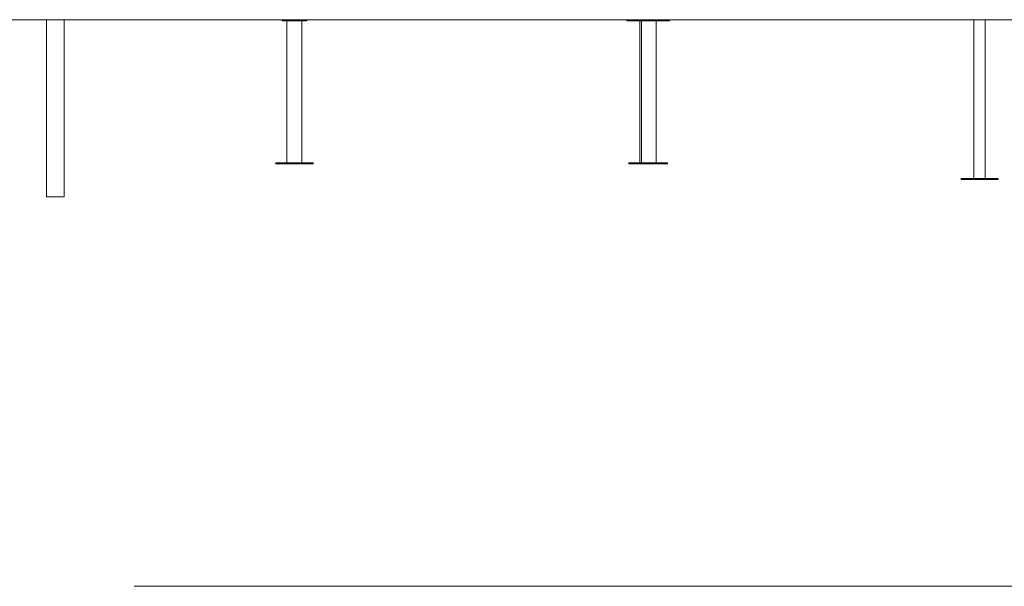
# Model space of a CAD drawing. Units: millimetres. Extents: x 13 to 174, y 17 to 264.
# Drawn here: x 65 to 121, y 174 to 206 of the extents above; entities that cross this region are included whole.
import ezdxf

# ---------------------------------------------------------------- set-up
doc = ezdxf.new("R2010")
doc.units = ezdxf.units.MM
doc.styles.add('SLDTEXTSTYLE0', font='TXT', dxfattribs={"width": 0.663})
doc.dimstyles.new('SLDDIMSTYLE1', dxfattribs={"dimtxt": 5, "dimasz": 3.302, "dimexe": 0, "dimexo": 0.0625, "dimgap": 1.25, "dimtad": 1, "dimtoh": 1, "dimlfac": 50, "dimrnd": 1e-09, "dimzin": 12, "dimdsep": 46, "dimtxsty": 'SLDTEXTSTYLE0', "dimsah": 1, "dimcen": 0.09, "dimadec": 0, "dimazin": 0, "dimtfac": 1, "dimtofl": 0, "dimtmove": 0, "dimatfit": 3, "dimfxl": 0, "dimfrac": 2, "dimtolj": 1, "dimtzin": 12, "dimarcsym": 0})

# ---------------------------------------------------------------- blocks, each defined once
blk = doc.blocks.new('*D3')
at = {"color": 7, "linetype": 'Continuous', "lineweight": 0}
for p, q in [((52.7, 220.376), (52.7, 226.726)), ((80.917, 220.376), (51.7, 220.376)), ((52.7, 220.376), (52.7, 206.376)), ((52.7, 206.376), (52.7, 200.026))]:
    blk.add_line(p, q, dxfattribs=at)
for points in [[(52.7, 220.376), (53.208, 223.678), (52.192, 223.678)], [(52.7, 206.376), (52.192, 203.074), (53.208, 203.074)]]:
    blk.add_solid(points, dxfattribs=at)
at = {"color": 7, "linetype": 'Continuous', "lineweight": 0, "insert": (46.255, 208.059), "char_height": 5, "attachment_point": 1, "rotation": 90, "style": 'SLDTEXTSTYLE0'}
blk.add_mtext('700', dxfattribs=at)

msp = doc.modelspace()

# ---------------------------------------------------------------- linework, layer by layer
at = {"color": 7, "linetype": 'Continuous', "lineweight": 15}
for p, q in [((35.6001, 206.35623), (71.6001, 206.35623)), ((66.63694, 206.35623), (66.63694, 196.37623)), ((67.63694, 206.35623), (67.63694, 196.37623)), ((71.6001, 206.37623), (71.6001, 206.35623)), ((71.6001, 206.35623), (138.2001, 206.35623)), ((79.93694, 206.29623), (79.93694, 206.35623)), ((79.93694, 206.29623), (81.33694, 206.29623)), ((80.21694, 206.29623), (80.21694, 198.29623)), ((81.05694, 198.29623), (81.05694, 206.29623)), ((81.33694, 206.29623), (81.33694, 206.35623)), ((99.39694, 206.35623), (99.39694, 206.29623)), ((99.39694, 206.29623), (99.47694, 206.29623)), ((99.47694, 206.35623), (99.47694, 206.29623)), ((99.47694, 206.29623), (101.79694, 206.29623)), ((100.13694, 206.29623), (100.13694, 198.29623)), ((100.21694, 206.29623), (100.21694, 198.29623)), ((101.05694, 198.29623), (101.05694, 206.29623)), ((101.79694, 206.29623), (101.79694, 206.35623)), ((118.9879, 206.35623), (118.9879, 197.4118)), ((118.98791, 206.35623), (118.98791, 197.39891)), ((119.62791, 197.39891), (119.62791, 206.35623)), ((79.58694, 198.29623), (79.58694, 198.23623)), ((81.68694, 198.29623), (79.58694, 198.29623)), ((81.68694, 198.23623), (79.58694, 198.23623)), ((81.68694, 198.23623), (81.68694, 198.29623)), ((99.50694, 198.29623), (99.50694, 198.23623)), ((99.58694, 198.29623), (99.50694, 198.29623)), ((99.58694, 198.23623), (99.50694, 198.23623)), ((99.58694, 198.29623), (99.58694, 198.23623)), ((101.68694, 198.29623), (99.58694, 198.29623)), ((101.68694, 198.23623), (99.58694, 198.23623)), ((101.68694, 198.23623), (101.68694, 198.29623)), ((118.25791, 197.39891), (118.25791, 197.33891)), ((120.35791, 197.39891), (118.25791, 197.39891)), ((120.35791, 197.33891), (118.25791, 197.33891)), ((120.35791, 197.33891), (120.35791, 197.39891)), ((67.63694, 196.37623), (66.63694, 196.37623)), ((138.2001, 174.38612), (71.6001, 174.38612))]:
    msp.add_line(p, q, dxfattribs=at)

# ---------------------------------------------------------------- dimensions: what is measured, and where the dimension line sits
at = {"color": 7, "linetype": 'Continuous', "lineweight": 0}
dim = msp.add_linear_dim(base=(52.70005, 206.37623), p1=(81.91694, 220.37623), p2=(35.6001, 206.37623), angle=90, dimstyle='SLDDIMSTYLE1', dxfattribs=at)
dim.commit()
dim.dimension.update_dxf_attribs({"geometry": '*D3', "text_midpoint": (52.70005, 213.60029), "dimtype": 160})

doc.saveas('drawing.dxf')
